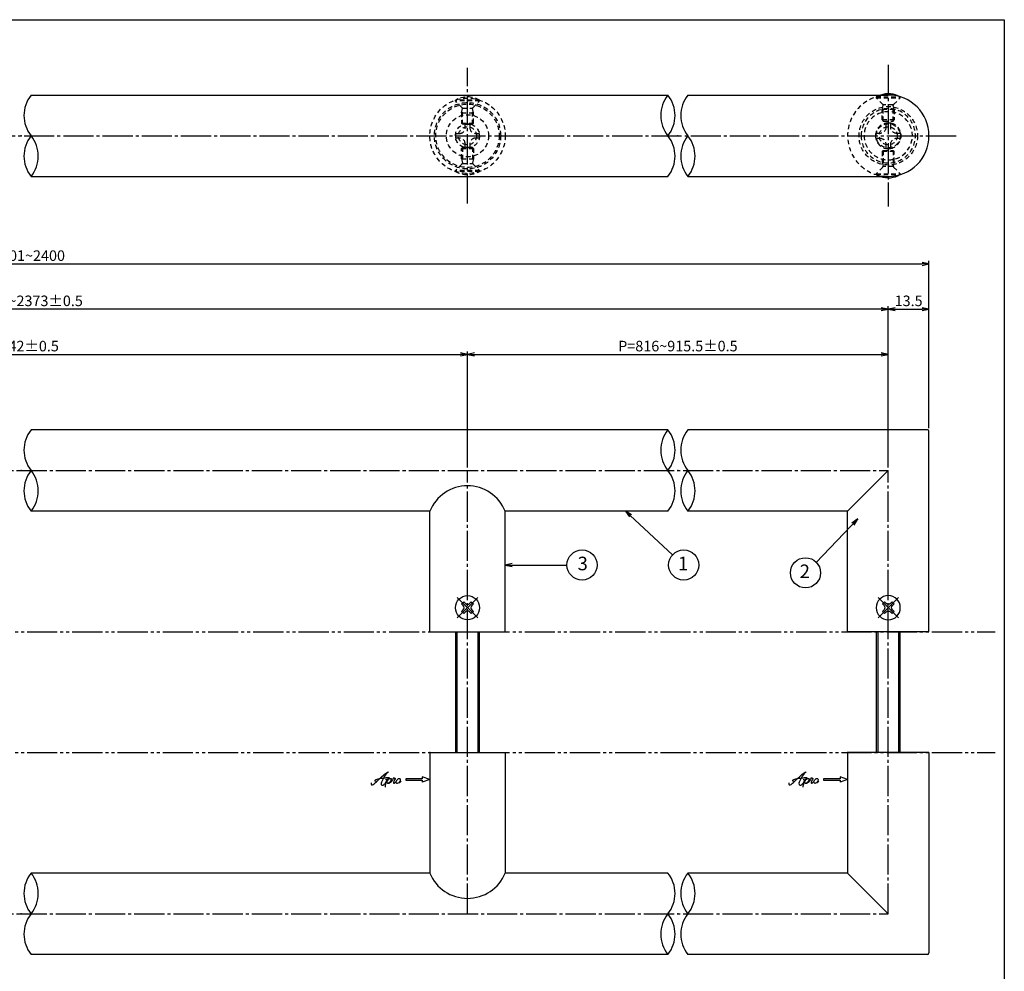
# Model space of a CAD drawing. Units: inches. Extents: x 827 to 1634, y 96 to 656.
# Drawn here: x 1307 to 1634, y 341 to 656 of the extents above; entities that cross this region are included whole.
import ezdxf
from ezdxf.enums import TextEntityAlignment as Align

# ---------------------------------------------------------------- set-up
doc = ezdxf.new("R2010")
doc.units = ezdxf.units.IN
doc.header["$MEASUREMENT"] = 0
for name, pattern in [('CENS', [13, 10, -1, 1, -1]), ('HIDS', [2.5, 1.5, -1]), ('PHAS', [15, 10, -1, 1, -1, 1, -1])]:
    doc.linetypes.add(name, pattern=pattern)
for name, color, linetype in [('01-下書線', 251, 'Continuous'), ('02-実線-1', 7, 'Continuous'), ('03-細線', 1, 'Continuous'), ('04-破線-1', 5, 'HIDS'), ('06-中心線', 1, 'CENS'), ('07-2点鎖線', 2, 'PHAS'), ('09-文字', 4, 'Continuous'), ('10-寸法', 3, 'Continuous'), ('11-ﾈｼﾞ関連', 7, 'Continuous'), ('12-企業ﾏｰｸ', 9, 'Continuous'), ('図枠', 7, 'Continuous')]:
    doc.layers.add(name, color=color, linetype=linetype)
doc.styles.add('STD', font='TXT.shx', dxfattribs={"bigfont": 'bigfont.shx'})
doc.dimstyles.new('1：1', dxfattribs={"dimtxt": 3.5, "dimasz": 2.3, "dimexe": 1, "dimexo": 1, "dimgap": 1, "dimtad": 3, "dimdsep": 46, "dimtxsty": 'STD', "dimblk1": 'ARRI', "dimblk2": 'ARRI', "dimsah": 1, "dimcen": 0, "dimclrd": 3, "dimclre": 3, "dimclrt": 4, "dimadec": 0, "dimazin": 0, "dimtfac": 0.7, "dimtmove": 0, "dimatfit": 0, "dimldrblk": 'ARRI', "dimfxl": 1, "dimtvp": 1, "dimtolj": 1, "dimtzin": 0, "dimarcsym": 0})

# ---------------------------------------------------------------- blocks, each defined once
blk = doc.blocks.new('ARRI')
at = {"color": 0, "linetype": 'ByBlock'}
for p, q in [((0, 0), (-1, 0.21)), ((-1, -0.21), (0, 0)), ((0, 0), (-1, 0))]:
    blk.add_line(p, q, dxfattribs=at)
blk = doc.blocks.new('*D74')
at = {"layer": '10-寸法', "color": 3, "lineweight": -2, "transparency": 16777216}
for p, q in [((1006.95, 520.69), (1006.95, 576.19)), ((1009.25, 575.19), (1606.65, 575.19)), ((1608.95, 520.69), (1608.95, 576.19))]:
    blk.add_line(p, q, dxfattribs=at)
at = {"layer": 'Defpoints', "color": 0, "transparency": 16777216}
for p in [(1608.95, 575.19), (1006.95, 519.69), (1608.95, 519.69)]:
    blk.add_point(p, dxfattribs=at)
at = {"layer": '10-寸法', "color": 3, "lineweight": -2, "transparency": 16777216, "xscale": 2.3, "yscale": 2.3, "zscale": 2.3, "rotation": 180}
blk.add_blockref('ARRI', (1006.95, 575.19), dxfattribs=at)
at = {"layer": '10-寸法', "color": 3, "lineweight": -2, "transparency": 16777216, "xscale": 2.3, "yscale": 2.3, "zscale": 2.3}
blk.add_blockref('ARRI', (1608.95, 575.19), dxfattribs=at)
at = {"layer": '10-寸法', "color": 4, "transparency": 16777216, "insert": (1307.95, 577.94), "char_height": 3.5, "attachment_point": 5, "style": 'STD'}
blk.add_mtext('\\A1;L=2201~2400', dxfattribs=at)
blk = doc.blocks.new('*D75')
at = {"layer": '10-寸法', "color": 3, "lineweight": -2, "transparency": 16777216}
for p, q in [((1020.45, 507.69), (1020.45, 561.19)), ((1593.15, 560.19), (1022.75, 560.19)), ((1595.45, 507.69), (1595.45, 561.19))]:
    blk.add_line(p, q, dxfattribs=at)
at = {"layer": 'Defpoints', "color": 0, "transparency": 16777216}
for p in [(1020.45, 560.19), (1020.45, 506.69), (1595.45, 506.69)]:
    blk.add_point(p, dxfattribs=at)
at = {"layer": '10-寸法', "color": 3, "lineweight": -2, "transparency": 16777216, "xscale": 2.3, "yscale": 2.3, "zscale": 2.3, "rotation": 180}
blk.add_blockref('ARRI', (1020.45, 560.19), dxfattribs=at)
at = {"layer": '10-寸法', "color": 3, "lineweight": -2, "transparency": 16777216, "xscale": 2.3, "yscale": 2.3, "zscale": 2.3}
blk.add_blockref('ARRI', (1595.45, 560.19), dxfattribs=at)
at = {"layer": '10-寸法', "color": 4, "transparency": 16777216, "insert": (1307.95, 562.94), "char_height": 3.5, "attachment_point": 5, "style": 'STD'}
blk.add_mtext('\\A1;P=2174~2373±0.5', dxfattribs=at)
blk = doc.blocks.new('*D76')
at = {"layer": '10-寸法', "color": 3, "lineweight": -2, "transparency": 16777216}
for p, q in [((1595.45, 507.69), (1595.45, 561.19)), ((1597.75, 560.19), (1606.65, 560.19)), ((1608.95, 520.69), (1608.95, 561.19))]:
    blk.add_line(p, q, dxfattribs=at)
at = {"layer": 'Defpoints', "color": 0, "transparency": 16777216}
for p in [(1608.95, 560.19), (1608.95, 519.69), (1595.45, 506.69)]:
    blk.add_point(p, dxfattribs=at)
at = {"layer": '10-寸法', "color": 3, "lineweight": -2, "transparency": 16777216, "xscale": 2.3, "yscale": 2.3, "zscale": 2.3, "rotation": 180}
blk.add_blockref('ARRI', (1595.45, 560.19), dxfattribs=at)
at = {"layer": '10-寸法', "color": 3, "lineweight": -2, "transparency": 16777216, "xscale": 2.3, "yscale": 2.3, "zscale": 2.3}
blk.add_blockref('ARRI', (1608.95, 560.19), dxfattribs=at)
at = {"layer": '10-寸法', "color": 4, "transparency": 16777216, "insert": (1602.2, 562.94), "char_height": 3.5, "attachment_point": 5, "style": 'STD'}
blk.add_mtext('\\A1;13.5', dxfattribs=at)
blk = doc.blocks.new('SR_08')
at = {"color": 1, "linetype": 'CENS'}
for p, q in [((0, -4.8), (0, 4.8)), ((-4.8, 0), (4.8, 0))]:
    blk.add_line(p, q, dxfattribs=at)
at = {"color": 7, "linetype": 'Continuous'}
for p, q in [((-2.25, -0.5), (-2.25, 0.5)), ((-2.25, 0.5), (-1.5, 0.5)), ((-0.5, 2.25), (0.5, 2.25)), ((-0.5, 1.5), (-0.5, 2.25)), ((0.5, 2.25), (0.5, 1.5)), ((1.5, 0.5), (2.25, 0.5)), ((2.25, 0.5), (2.25, -0.5)), ((-1.5, -0.5), (-2.25, -0.5)), ((-0.5, -2.25), (-0.5, -1.5)), ((0.5, -2.25), (-0.5, -2.25)), ((0.5, -1.5), (0.5, -2.25)), ((2.25, -0.5), (1.5, -0.5))]:
    blk.add_line(p, q, dxfattribs=at)
blk.add_circle((0, 0), 4, dxfattribs=at)
for centre, start, end in [((-1.5, 1.5), 270, 0), ((1.5, 1.5), 180, 270), ((-1.5, -1.5), 0, 90), ((1.5, -1.5), 90, 180)]:
    blk.add_arc(centre, 1, start, end, dxfattribs=at)
blk = doc.blocks.new('A$C90cedd9f')
at = {"layer": '11-ﾈｼﾞ関連', "color": 5, "linetype": 'HIDS'}
for p, q in [((-0.87, 4.16), (0.73, 4.16)), ((-0.87, 2.76), (-0.87, 4.16)), ((0.73, 4.16), (0.73, 2.76)), ((-4.27, -0.84), (-4.27, 0.76)), ((-4.27, 0.76), (-2.87, 0.76)), ((2.73, 0.76), (4.13, 0.76)), ((4.13, 0.76), (4.13, -0.84)), ((-2.87, -0.84), (-4.27, -0.84)), ((-0.87, -4.24), (-0.87, -2.84)), ((0.73, -2.84), (0.73, -4.24)), ((4.13, -0.84), (2.73, -0.84)), ((0.73, -4.24), (-0.87, -4.24))]:
    blk.add_line(p, q, dxfattribs=at)
blk.add_circle((-0.07, -0.04), 8, dxfattribs=at)
for centre, start, end in [((-2.87, 2.76), 270, 0), ((2.73, 2.76), 180, 270), ((-2.87, -2.84), 0, 90), ((2.73, -2.84), 90, 180)]:
    blk.add_arc(centre, 2, start, end, dxfattribs=at)
blk = doc.blocks.new('A$C1e794e69')
at = {"layer": '04-破線-1'}
for radius in [9, 8, 4.25]:
    blk.add_circle((-0.04, 0.11), radius, dxfattribs=at)
blk = doc.blocks.new('A$C1F387A27')
at = {"layer": '11-ﾈｼﾞ関連', "color": 5, "linetype": 'HIDS'}
for p, q in [((-0.69, 3.95), (0.91, 3.95)), ((-0.69, 2.6), (-0.69, 3.95)), ((0.91, 3.95), (0.91, 2.6)), ((-3.79, -0.75), (-3.79, 0.85)), ((-3.79, 0.85), (-2.44, 0.85)), ((2.66, 0.85), (4.01, 0.85)), ((4.01, 0.85), (4.01, -0.75)), ((-2.44, -0.75), (-3.79, -0.75)), ((-0.69, -3.85), (-0.69, -2.5)), ((0.91, -2.5), (0.91, -3.85)), ((4.01, -0.75), (2.66, -0.75)), ((0.91, -3.85), (-0.69, -3.85))]:
    blk.add_line(p, q, dxfattribs=at)
blk.add_circle((0.11, 0.05), 7, dxfattribs=at)
for centre, start, end in [((-2.44, 2.6), 270, 0), ((2.66, 2.6), 180, 270), ((-2.44, -2.5), 0, 90), ((2.66, -2.5), 90, 180)]:
    blk.add_arc(centre, 1.75, start, end, dxfattribs=at)
blk = doc.blocks.new('*D84')
at = {"layer": '10-寸法', "color": 3, "lineweight": -2, "transparency": 16777216}
for p, q in [((1159.95, 507.69), (1159.95, 546.19)), ((1162.25, 545.19), (1453.65, 545.19)), ((1455.95, 507.69), (1455.95, 546.19))]:
    blk.add_line(p, q, dxfattribs=at)
at = {"layer": 'Defpoints', "color": 0, "transparency": 16777216}
for p in [(1455.95, 545.19), (1159.95, 506.69), (1455.95, 506.69)]:
    blk.add_point(p, dxfattribs=at)
at = {"layer": '10-寸法', "color": 3, "lineweight": -2, "transparency": 16777216, "xscale": 2.3, "yscale": 2.3, "zscale": 2.3, "rotation": 180}
blk.add_blockref('ARRI', (1159.95, 545.19), dxfattribs=at)
at = {"layer": '10-寸法', "color": 3, "lineweight": -2, "transparency": 16777216, "xscale": 2.3, "yscale": 2.3, "zscale": 2.3}
blk.add_blockref('ARRI', (1455.95, 545.19), dxfattribs=at)
at = {"layer": '10-寸法', "color": 4, "transparency": 16777216, "insert": (1307.95, 547.94), "char_height": 3.5, "attachment_point": 5, "style": 'STD'}
blk.add_mtext('\\A1;P=542±0.5', dxfattribs=at)
blk = doc.blocks.new('*D98')
at = {"layer": '10-寸法', "color": 3, "lineweight": -2, "transparency": 16777216}
for p, q in [((1455.95, 507.69), (1455.95, 546.19)), ((1458.25, 545.19), (1593.15, 545.19)), ((1595.45, 507.69), (1595.45, 546.19))]:
    blk.add_line(p, q, dxfattribs=at)
at = {"layer": 'Defpoints', "color": 0, "transparency": 16777216}
for p in [(1595.45, 545.19), (1455.95, 506.69), (1595.45, 506.69)]:
    blk.add_point(p, dxfattribs=at)
at = {"layer": '10-寸法', "color": 3, "lineweight": -2, "transparency": 16777216, "xscale": 2.3, "yscale": 2.3, "zscale": 2.3, "rotation": 180}
blk.add_blockref('ARRI', (1455.95, 545.19), dxfattribs=at)
at = {"layer": '10-寸法', "color": 3, "lineweight": -2, "transparency": 16777216, "xscale": 2.3, "yscale": 2.3, "zscale": 2.3}
blk.add_blockref('ARRI', (1595.45, 545.19), dxfattribs=at)
at = {"layer": '10-寸法', "color": 4, "transparency": 16777216, "insert": (1525.7, 547.94), "char_height": 3.5, "attachment_point": 5, "style": 'STD'}
blk.add_mtext('\\A1;P=816~915.5±0.5', dxfattribs=at)
blk = doc.blocks.new('A$C4c27dc7f')
at = {"layer": '12-企業ﾏｰｸ'}
for points, knots in [([(-5.16, -1.05), (-5.16, -1.24), (-5.17, -1.5), (-5.02, -1.65), (-4.83, -1.82), (-4.58, -1.68), (-4.41, -1.57), (-4.03, -1.34), (-3.7, -1.04), (-3.39, -0.74), (-2.61, 0.03), (-1.86, 0.85), (-1.02, 1.56), (-0.61, 1.91), (-0.18, 2.23), (0.3, 2.47), (0.4, 2.52), (0.51, 2.57), (0.62, 2.61), (0.54, 2.58), (0.46, 2.49), (0.4, 2.44), (0.17, 2.25), (-0.03, 2.03), (-0.21, 1.8), (-0.84, 1.01), (-1.35, 0.14), (-1.67, -0.82), (-1.74, -1.04), (-1.82, -1.31), (-1.76, -1.54), (-1.69, -1.8), (-1.39, -1.82), (-1.17, -1.75), (-0.86, -1.66), (-0.6, -1.41), (-0.41, -1.15), (-0.14, -0.78), (0.12, -0.4), (0.35, 0), (0.43, 0.13), (0.51, 0.26), (0.57, 0.39), (0.43, 0.15), (0.3, -0.1), (0.17, -0.36), (-0.06, -0.82), (-0.29, -1.3), (-0.41, -1.81), (-0.46, -2.02), (-0.51, -2.24), (-0.48, -2.45)], [0, 0, 0, 0, 1, 1, 1, 2, 2, 2, 3, 3, 3, 4, 4, 4, 5, 5, 5, 6, 6, 6, 7, 7, 7, 8, 8, 8, 9, 9, 9, 10, 10, 10, 11, 11, 11, 12, 12, 12, 13, 13, 13, 14, 14, 14, 15, 15, 15, 16, 16, 16, 17, 17, 17, 17]), ([(-3.22, -0.56), (-3.38, -0.58), (-3.58, -0.58), (-3.73, -0.51), (-3.82, -0.47), (-3.87, -0.4), (-3.86, -0.31), (-3.84, -0.22), (-3.78, -0.13), (-3.7, -0.06), (-3.55, 0.07), (-3.34, 0.13), (-3.15, 0.19), (-2.92, 0.25), (-2.69, 0.31), (-2.46, 0.36), (-2.44, 0.37), (-2.42, 0.37), (-2.4, 0.38), (-2.33, 0.39), (-2.27, 0.41), (-2.2, 0.42), (-1.63, 0.53), (-1.05, 0.6), (-0.47, 0.66), (-0.22, 0.69), (0.02, 0.71), (0.26, 0.73), (0.5, 0.74), (0.72, 0.75), (0.97, 0.74)], [0, 0, 0, 0, 1, 1, 1, 2, 2, 2, 3, 3, 3, 4, 4, 4, 5, 5, 5, 6, 6, 6, 7, 7, 7, 8, 8, 8, 9, 9, 9, 10, 10, 10, 10]), ([(0.14, -0.42), (0.28, -0.18), (0.46, 0), (0.68, 0.18), (0.87, 0.33), (1.18, 0.55), (1.44, 0.47), (1.63, 0.41), (1.6, 0.19), (1.57, 0.04), (1.52, -0.19), (1.4, -0.4), (1.26, -0.58), (1.08, -0.83), (0.77, -1.12), (0.45, -1.17), (0.02, -1.23), (0, -0.74), (0.1, -0.5)], [0, 0, 0, 0, 1, 1, 1, 2, 2, 2, 3, 3, 3, 4, 4, 4, 5, 5, 5, 6, 6, 6, 6]), ([(0.28, -1.16), (0.39, -1.19), (0.51, -1.17), (0.62, -1.15), (0.76, -1.11), (0.9, -1.05), (1.04, -0.98), (1.23, -0.88), (1.42, -0.76), (1.58, -0.6), (1.74, -0.44), (1.88, -0.27), (2.01, -0.08), (2.13, 0.1), (2.26, 0.29), (2.35, 0.49), (2.39, 0.58), (2.41, 0.68), (2.43, 0.77), (2.43, 0.77), (2.4, 0.54), (2.55, 0.52), (2.63, 0.52), (2.76, 0.51), (2.81, 0.43), (2.84, 0.39), (2.83, 0.33), (2.81, 0.29), (2.63, -0.07), (2.38, -0.43), (2.32, -0.83), (2.3, -0.92), (2.28, -1.04), (2.34, -1.11), (2.4, -1.19), (2.53, -1.14), (2.6, -1.1), (2.77, -1), (2.91, -0.84), (3.04, -0.7), (3.2, -0.51), (3.33, -0.33), (3.43, -0.17)], [0, 0, 0, 0, 1, 1, 1, 2, 2, 2, 3, 3, 3, 4, 4, 4, 5, 5, 5, 6, 6, 6, 7, 7, 7, 8, 8, 8, 9, 9, 9, 10, 10, 10, 11, 11, 11, 12, 12, 12, 13, 13, 13, 14, 14, 14, 14]), ([(4.18, 0.46), (4.1, 0.45), (4.02, 0.43), (3.96, 0.39), (3.76, 0.29), (3.62, 0.11), (3.5, -0.06), (3.43, -0.16), (3.37, -0.27), (3.32, -0.38), (3.32, -0.38), (2.99, -1.07), (3.45, -1.19), (3.45, -1.19), (3.87, -1.34), (4.37, -0.61), (4.47, -0.47), (4.52, -0.3), (4.54, -0.13), (4.56, 0.03), (4.57, 0.23), (4.46, 0.36), (4.39, 0.44), (4.28, 0.47), (4.18, 0.46)], [0, 0, 0, 0, 1, 1, 1, 2, 2, 2, 3, 3, 3, 4, 4, 4, 5, 5, 5, 6, 6, 6, 7, 7, 7, 8, 8, 8, 8]), ([(4.3, -0.7), (4.22, -0.7), (4.2, -0.84), (4.28, -0.87), (4.37, -0.9), (4.46, -0.85), (4.52, -0.8), (4.67, -0.69), (4.78, -0.55), (4.84, -0.38)], [0, 0, 0, 0, 1, 1, 1, 2, 2, 2, 3, 3, 3, 3])]:
    blk.add_open_spline(points, degree=3, knots=knots, dxfattribs=at)
blk.add_point((-0.16, 0.08), dxfattribs=at)
blk = doc.blocks.new('A$C39bb88a5')
at = {"layer": '12-企業ﾏｰｸ'}
for p, q in [((0.31, -10.29), (-2.19, -9.38)), ((-2.19, -9.38), (-2.19, -10.04)), ((-2.19, -10.04), (-7.69, -10.04)), ((-7.69, -10.04), (-7.69, -10.54)), ((-7.69, -10.54), (-2.19, -10.54)), ((0.31, -10.29), (-2.19, -11.2)), ((-2.19, -10.54), (-2.19, -11.2))]:
    blk.add_line(p, q, dxfattribs=at)
blk.add_point((0.31, -1.29), dxfattribs=at)
at = {"layer": '10-寸法'}
blk.add_blockref('A$C4c27dc7f', (-14.03, -10.36), dxfattribs=at)

msp = doc.modelspace()

# ---------------------------------------------------------------- linework, layer by layer
for centre, radius, start, end in [((1595.45, 617.686), 13.5, 270, 90), ((1455.95, 488.086), 13.501, 22.19733, 157.80267), ((1455.95, 378.287), 13.501, 202.19733, 337.80267)]:
    msp.add_arc(centre, radius, start, end)
at = {"layer": '01-下書線', "linetype": 'Continuous'}
for centre, start, end in [((1319.695, 624.436), 141.31781, 218.68219), ((1530.816, 624.436), 141.31781, 218.68219), ((1513.955, 624.436), 321.31781, 38.68219), ((1537.445, 624.436), 141.31781, 218.68219), ((1319.695, 610.936), 141.31781, 218.68219), ((1302.833, 610.936), 321.31781, 38.68219), ((1513.955, 610.936), 321.31781, 38.68219), ((1537.445, 610.936), 141.31781, 218.68219), ((1520.583, 610.936), 321.31781, 38.68219), ((1319.695, 513.436), 141.31781, 218.68219), ((1530.816, 513.436), 141.31781, 218.68219), ((1513.955, 513.436), 321.31781, 38.68219), ((1537.445, 513.436), 141.31781, 218.68219), ((1319.695, 499.936), 141.31781, 218.68219), ((1302.833, 499.936), 321.31781, 38.68219), ((1513.955, 499.936), 321.31781, 38.68219), ((1537.445, 499.936), 141.31781, 218.68219), ((1520.583, 499.936), 321.31781, 38.68219), ((1319.695, 366.436), 141.31781, 218.68219), ((1302.833, 366.436), 321.31781, 38.68219), ((1513.955, 366.436), 321.31781, 38.68219), ((1537.445, 366.436), 141.31781, 218.68219), ((1520.583, 366.436), 321.31781, 38.68219), ((1319.695, 352.936), 141.31781, 218.68219), ((1530.816, 352.936), 141.31781, 218.68219), ((1513.955, 352.936), 321.31781, 38.68219), ((1537.445, 352.936), 141.31781, 218.68219)]:
    msp.add_arc(centre, 10.8, start, end, dxfattribs=at)
for p in [(1307.95, 617.686), (1525.7, 617.686), (1307.95, 506.686), (1525.7, 506.686), (1307.95, 359.686), (1525.7, 359.686)]:
    msp.add_point(p, dxfattribs=at)
at = {"layer": '02-実線-1'}
for p, q in [((1311.264, 631.186), (1522.386, 631.186)), ((1529.014, 631.186), (1595.45, 631.186)), ((1311.264, 604.186), (1522.386, 604.186)), ((1529.014, 604.186), (1595.45, 604.186)), ((1522.386, 520.186), (1311.264, 520.186)), ((1608.45, 520.186), (1529.014, 520.186)), ((1608.95, 453.186), (1608.95, 519.686)), ((1443.45, 493.186), (1311.264, 493.186)), ((1443.45, 453.186), (1443.45, 493.186)), ((1522.386, 493.186), (1468.45, 493.186)), ((1468.45, 453.186), (1468.45, 493.186)), ((1581.95, 493.186), (1529.014, 493.186)), ((1581.95, 453.186), (1581.95, 493.186)), ((1443.45, 413.186), (1443.45, 373.186)), ((1468.45, 413.186), (1468.45, 373.186)), ((1581.95, 413.186), (1581.95, 373.186)), ((1608.95, 413.186), (1608.95, 346.686)), ((1443.45, 373.186), (1311.264, 373.186)), ((1522.386, 373.186), (1468.45, 373.186)), ((1581.95, 373.186), (1529.014, 373.186)), ((1522.386, 346.186), (1311.264, 346.186)), ((1608.45, 346.186), (1529.014, 346.186))]:
    msp.add_line(p, q, dxfattribs=at)
at = {"layer": '02-実線-1', "color": 7}
for p, q in [((1443.45, 453.186), (1468.45, 453.186)), ((1608.95, 453.186), (1581.95, 453.186)), ((1608.95, 413.186), (1581.95, 413.186))]:
    msp.add_line(p, q, dxfattribs=at)
at = {"layer": '02-実線-1', "color": 7, "linetype": 'Continuous'}
for p, q in [((1443.45, 453.186), (1468.45, 453.186)), ((1608.95, 453.186), (1581.95, 453.186)), ((1443.45, 413.186), (1468.45, 413.186)), ((1608.95, 413.186), (1581.95, 413.186))]:
    msp.add_line(p, q, dxfattribs=at)
at = {"layer": '02-実線-1'}
for centre, start, end in [((1608.45, 519.686), 0, 90), ((1608.45, 346.686), 270, 0)]:
    msp.add_arc(centre, 0.5, start, end, dxfattribs=at)
at = {"layer": '03-細線'}
for p, q in [((1581.95, 493.186), (1595.45, 506.686)), ((1581.95, 373.186), (1595.45, 359.686))]:
    msp.add_line(p, q, dxfattribs=at)
at = {"layer": '04-破線-1'}
for centre, radius in [((1455.95, 617.686), 12.5), ((1455.95, 617.686), 11), ((1455.95, 617.686), 10.5), ((1595.45, 617.686), 9.695)]:
    msp.add_circle(centre, radius, dxfattribs=at)
msp.add_arc((1595.45, 617.686), 13.5, 90, 270, dxfattribs=at)
at = {"layer": '06-中心線', "color": 1, "linetype": 'CENS'}
for p, q in [((1455.95, 595.186), (1455.95, 640.186)), ((996.95, 617.686), (1618.95, 617.686)), ((1455.95, 359.686), (1455.95, 506.686))]:
    msp.add_line(p, q, dxfattribs=at)
at = {"layer": '06-中心線'}
for p, q in [((1595.45, 641.186), (1595.45, 594.186)), ((1020.45, 506.686), (1595.45, 506.686)), ((1595.45, 359.686), (1595.45, 506.686)), ((1020.45, 359.686), (1595.45, 359.686))]:
    msp.add_line(p, q, dxfattribs=at)
at = {"layer": '07-2点鎖線'}
for p, q in [((829.922, 453.186), (1630.922, 453.186)), ((829.922, 413.186), (1630.922, 413.186))]:
    msp.add_line(p, q, dxfattribs=at)
at = {"layer": '09-文字', "color": 3}
for centre in [(1493.922, 475.337), (1527.625, 475.337), (1567.998, 472.744)]:
    msp.add_circle(centre, 5, dxfattribs=at)
at = {"layer": '11-ﾈｼﾞ関連', "color": 5, "linetype": 'HIDS'}
for p, q in [((1591.45, 630.579), (1591.45, 630.279)), ((1591.45, 630.579), (1599.45, 630.579)), ((1593.683, 628.047), (1591.45, 630.279)), ((1591.45, 630.279), (1599.45, 630.279)), ((1597.217, 628.047), (1599.45, 630.279)), ((1599.45, 630.279), (1599.45, 630.579)), ((1451.95, 629.228), (1451.95, 629.528)), ((1459.95, 629.528), (1451.95, 629.528)), ((1454.183, 626.996), (1451.95, 629.228)), ((1459.95, 629.228), (1451.95, 629.228)), ((1454.264, 626.878), (1457.636, 626.878)), ((1457.717, 626.996), (1459.95, 629.228)), ((1459.95, 629.528), (1459.95, 629.228)), ((1593.45, 626.364), (1593.8, 627.764)), ((1597.136, 627.929), (1593.764, 627.929)), ((1593.8, 622.579), (1593.8, 627.764)), ((1597.45, 626.364), (1597.1, 627.764)), ((1597.1, 622.579), (1597.1, 627.764)), ((1453.95, 625.313), (1454.3, 626.713)), ((1453.95, 625.313), (1453.95, 621.877)), ((1453.95, 625.313), (1457.95, 625.313)), ((1454.3, 621.528), (1454.3, 626.713)), ((1457.95, 625.313), (1457.6, 626.713)), ((1457.6, 621.528), (1457.6, 626.713)), ((1457.95, 621.877), (1457.95, 625.313)), ((1597.45, 626.364), (1593.45, 626.364)), ((1593.45, 622.928), (1593.45, 626.364)), ((1597.45, 626.364), (1597.45, 622.928)), ((1453.95, 621.877), (1457.95, 621.877)), ((1454.3, 621.528), (1453.95, 621.877)), ((1457.6, 621.528), (1454.3, 621.528)), ((1457.95, 621.877), (1457.6, 621.528)), ((1597.45, 622.928), (1593.45, 622.928)), ((1593.45, 622.928), (1593.8, 622.579)), ((1593.8, 622.579), (1597.1, 622.579)), ((1597.1, 622.579), (1597.45, 622.928)), ((1454.3, 613.843), (1453.95, 613.494)), ((1457.6, 613.843), (1454.3, 613.843)), ((1454.3, 613.843), (1454.3, 608.659)), ((1457.95, 613.494), (1457.6, 613.843)), ((1457.6, 613.843), (1457.6, 608.659)), ((1453.95, 613.494), (1457.95, 613.494)), ((1453.95, 610.059), (1453.95, 613.494)), ((1457.95, 613.494), (1457.95, 610.059)), ((1593.45, 612.443), (1593.8, 612.792)), ((1597.45, 612.443), (1593.45, 612.443)), ((1593.45, 612.443), (1593.45, 609.008)), ((1593.8, 612.792), (1593.8, 607.608)), ((1593.8, 612.792), (1597.1, 612.792)), ((1597.1, 612.792), (1597.1, 607.608)), ((1597.1, 612.792), (1597.45, 612.443)), ((1597.45, 609.008), (1597.45, 612.443)), ((1454.183, 608.376), (1451.95, 606.143)), ((1453.95, 610.059), (1457.95, 610.059)), ((1453.95, 610.059), (1454.3, 608.659)), ((1454.264, 608.493), (1457.636, 608.493)), ((1457.95, 610.059), (1457.6, 608.659)), ((1457.717, 608.376), (1459.95, 606.143)), ((1593.683, 607.325), (1591.45, 605.092)), ((1593.45, 609.008), (1593.8, 607.608)), ((1597.136, 607.442), (1593.764, 607.442)), ((1597.45, 609.008), (1597.1, 607.608)), ((1597.217, 607.325), (1599.45, 605.092)), ((1459.95, 606.143), (1451.95, 606.143)), ((1451.95, 606.143), (1451.95, 605.843)), ((1459.95, 605.843), (1451.95, 605.843)), ((1459.95, 605.843), (1459.95, 606.143)), ((1591.45, 604.792), (1591.45, 605.092)), ((1591.45, 605.092), (1599.45, 605.092)), ((1591.45, 604.792), (1599.45, 604.792)), ((1599.45, 605.092), (1599.45, 604.792))]:
    msp.add_line(p, q, dxfattribs=at)
at = {"layer": '11-ﾈｼﾞ関連', "color": 7, "linetype": 'Continuous'}
for p, q in [((1451.95, 453.186), (1451.95, 413.186)), ((1459.95, 413.186), (1459.95, 453.186)), ((1591.45, 453.186), (1591.45, 413.186)), ((1599.45, 413.186), (1599.45, 453.186))]:
    msp.add_line(p, q, dxfattribs=at)
at = {"layer": '11-ﾈｼﾞ関連', "color": 1, "linetype": 'Continuous'}
for p, q in [((1452.575, 413.186), (1452.575, 453.186)), ((1459.325, 453.186), (1459.325, 413.186)), ((1592.075, 413.186), (1592.075, 453.186)), ((1598.825, 453.186), (1598.825, 413.186))]:
    msp.add_line(p, q, dxfattribs=at)
at = {"layer": '11-ﾈｼﾞ関連', "color": 5, "linetype": 'HIDS'}
for centre, radius in [((1455.95, 617.686), 4), ((1455.95, 617.686), 3), ((1595.45, 617.686), 4), ((1595.45, 617.686), 3)]:
    msp.add_circle(centre, radius, dxfattribs=at)
for centre, radius, start, end in [((1455.95, 622.341), 8.225, 60.90126, 119.09874), ((1453.9, 626.713), 0.4, 0, 45), ((1458, 626.713), 0.4, 135, 180), ((1593.4, 627.764), 0.4, 0, 45), ((1597.5, 627.764), 0.4, 135, 180), ((1453.9, 608.659), 0.4, 315, 0), ((1458, 608.659), 0.4, 180, 225), ((1593.4, 607.608), 0.4, 315, 0), ((1597.5, 607.608), 0.4, 180, 225), ((1455.95, 613.03), 8.225, 240.90126, 299.09874), ((1595.45, 611.979), 8.225, 240.90126, 251.34906)]:
    msp.add_arc(centre, radius, start, end, dxfattribs=at)
at = {"layer": '11-ﾈｼﾞ関連', "color": 5}
msp.add_arc((1595.45, 623.393), 8.225, 108.65094, 119.09874, dxfattribs=at)
at = {"layer": '11-ﾈｼﾞ関連', "color": 7}
for centre, start, end in [((1595.45, 623.393), 60.90126, 108.65094), ((1595.45, 611.979), 251.34906, 299.09874)]:
    msp.add_arc(centre, 8.225, start, end, dxfattribs=at)
at = {"layer": '図枠'}
msp.add_lwpolyline([(826.922, 656.186), (1633.922, 656.186), (1633.922, 96.186), (826.922, 96.186)], close=True, dxfattribs=at)

# ---------------------------------------------------------------- block references
at = {"layer": '02-実線-1'}
msp.add_blockref('A$C1F387A27', (1455.842, 617.633), dxfattribs=at)
at = {"layer": '03-細線', "xscale": -1}
for name, p in [('A$C1e794e69', (1595.41, 617.572)), ('A$C90cedd9f', (1595.383, 617.723))]:
    msp.add_blockref(name, p, dxfattribs=at)
at = {"layer": '11-ﾈｼﾞ関連', "color": 1, "linetype": 'CENS', "rotation": 44.99999999999056}
msp.add_blockref('SR_08', (1455.95, 461.186), dxfattribs=at)
at = {"layer": '11-ﾈｼﾞ関連', "color": 1, "linetype": 'CENS', "xscale": -1, "rotation": 315.0000000000094}
msp.add_blockref('SR_08', (1595.45, 461.186), dxfattribs=at)
at = {"layer": '12-企業ﾏｰｸ'}
for p in [(1443.144, 414.475), (1581.644, 414.475)]:
    msp.add_blockref('A$C39bb88a5', p, dxfattribs=at)

# ---------------------------------------------------------------- texts
at = {"layer": '09-文字', "color": 4, "style": 'STD'}
for s, p in [('3', (1494.144, 475.255)), ('1', (1527.402, 475.255)), ('2', (1567.776, 472.662))]:
    msp.add_text(s, height=4.5, dxfattribs=at).set_placement(p, align=Align.MIDDLE)

# ---------------------------------------------------------------- dimensions: what is measured, and where the dimension line sits
at = {"layer": '10-寸法'}
for base, p1, p2, text, picture, middle in [((1608.95, 575.186), (1006.95, 519.686), (1608.95, 519.686), 'L=2201~2400', '*D74', (1307.95, 575.186)), ((1020.45, 560.186), (1595.45, 506.686), (1020.45, 506.686), 'P=2174~2373±0.5', '*D75', (1307.95, 560.186))]:
    dim = msp.add_linear_dim(base=base, p1=p1, p2=p2, text=text, dimstyle='1：1', dxfattribs=at)
    dim.commit()
    dim.dimension.update_dxf_attribs({"geometry": picture, "text_midpoint": middle, "dimtype": 160})
dim = msp.add_linear_dim(base=(1608.95, 560.186), p1=(1595.45, 506.686), p2=(1608.95, 519.686), dimstyle='1：1', dxfattribs=at)
dim.commit()
dim.dimension.update_dxf_attribs({"geometry": '*D76', "text_midpoint": (1602.2, 562.936)})
dim = msp.add_linear_dim(base=(1455.95, 545.186), p1=(1159.95, 506.686), p2=(1455.95, 506.686), text='P=542±0.5', dimstyle='1：1', override={"dimscale": 0, "dimtix": 0, "dimtofl": 1, "dimtmove": 0, "dimatfit": 0}, dxfattribs=at)
dim.commit()
dim.dimension.update_dxf_attribs({"geometry": '*D84', "text_midpoint": (1307.95, 547.936)})
dim = msp.add_linear_dim(base=(1595.45, 545.186), p1=(1455.95, 506.686), p2=(1595.45, 506.686), angle=0, text='P=816~915.5±0.5', dimstyle='1：1', override={"dimscale": 0, "dimtix": 0, "dimtofl": 1, "dimtmove": 0, "dimatfit": 0}, dxfattribs=at)
dim.commit()
dim.dimension.update_dxf_attribs({"geometry": '*D98', "text_midpoint": (1525.7, 545.186), "dimtype": 128})

# ---------------------------------------------------------------- leaders
at = {"layer": '09-文字', "color": 3}
for points in [[(1508.3, 493.186), (1523.952, 478.73)], [(1585.349, 490.594), (1571.596, 476.216)], [(1468.45, 475.337), (1488.922, 475.337)]]:
    msp.add_leader(points, dimstyle='1：1', dxfattribs=at)

doc.saveas('drawing.dxf')
